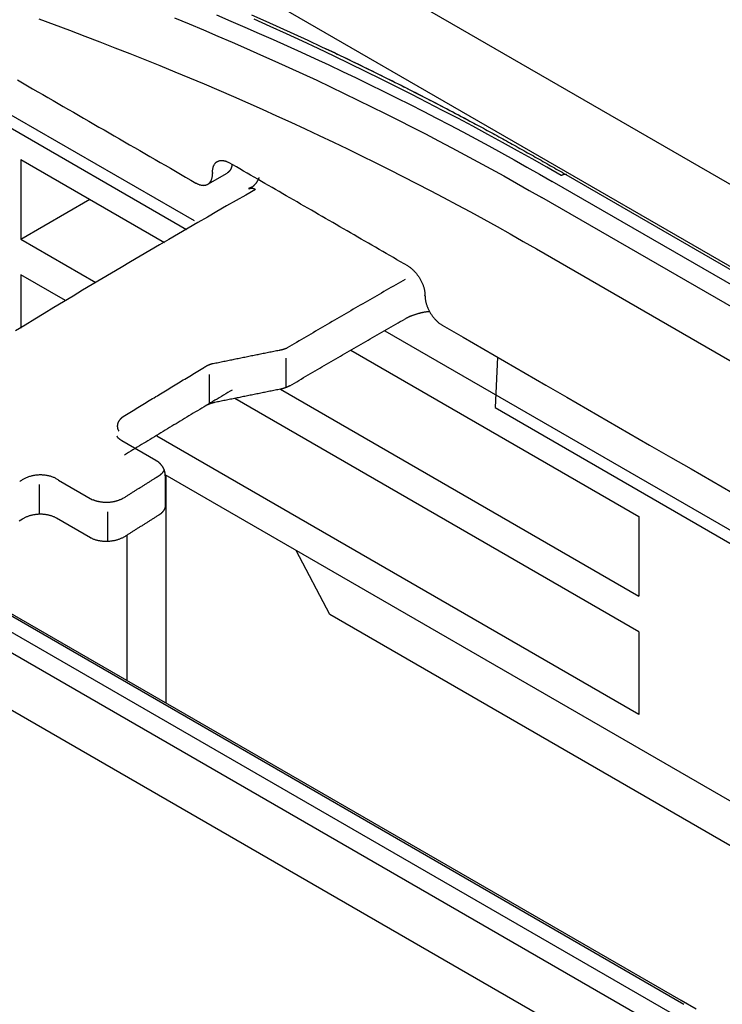
# Model space of a CAD drawing. Units: millimetres. Extents: x 0 to 5764, y 0 to 4111.
# Drawn here: x 2198 to 2223, y 3189 to 3224 of the extents above; entities that cross this region are included whole.
import ezdxf

# ---------------------------------------------------------------- set-up
doc = ezdxf.new("R2010")
doc.units = ezdxf.units.MM
doc.layers.add('LG-Product', color=3, linetype='Continuous')

msp = doc.modelspace()

# ---------------------------------------------------------------- linework, layer by layer
at = {"layer": 'LG-Product', "linetype": 'Continuous'}
for p, q in [((2453.062, 3084.967), (2012.733, 3339.19)), ((2010.067, 3337.886), (2450.251, 3083.745)), ((2182.857, 3228.525), (2203.994, 3216.322)), ((2184.427, 3228.075), (2204.263, 3216.623)), ((2198.249, 3218.746), (2198.249, 3215.981)), ((2198.249, 3218.746), (2203.23, 3215.871)), ((2204.736, 3217.885), (2205.405, 3218.272)), ((2217.15, 3218.222), (2243.077, 3203.253)), ((2242.602, 3203.013), (2216.677, 3217.981)), ((2198.249, 3215.981), (2200.644, 3217.364)), ((2242.246, 3202.455), (2216.322, 3217.422)), ((2198.249, 3215.981), (2200.859, 3214.475)), ((2216.128, 3215.645), (2242.056, 3200.676)), ((2199.802, 3213.851), (2198.249, 3214.747)), ((2198.249, 3214.747), (2198.249, 3212.897)), ((2210.869, 3212.809), (2248.169, 3191.274)), ((2209.698, 3212.136), (2219.68, 3206.373)), ((2207.441, 3211.856), (2207.441, 3210.834)), ((2214.778, 3211.892), (2214.7, 3210.141)), ((2204.789, 3211.286), (2204.789, 3210.264)), ((2207.256, 3210.782), (2219.68, 3203.608)), ((2219.68, 3202.374), (2205.675, 3210.46)), ((2214.7, 3210.141), (2247.891, 3190.978)), ((2202.935, 3208.309), (2201.757, 3208.989)), ((2219.68, 3199.505), (2202.967, 3209.155)), ((2199.565, 3207.63), (2200.744, 3206.95)), ((2238.762, 3187.315), (2203.253, 3207.816)), ((2203.265, 3206.762), (2203.265, 3207.774)), ((2203.281, 3207.8), (2203.281, 3199.904)), ((2198.897, 3206.444), (2198.897, 3207.478)), ((2200.664, 3205.633), (2199.486, 3206.313)), ((2201.254, 3206.535), (2201.254, 3205.502)), ((2219.68, 3206.373), (2219.68, 3203.608)), ((2201.925, 3205.717), (2201.925, 3200.687)), ((2208.973, 3202.966), (2207.802, 3205.19)), ((2195.312, 3204.433), (2221.243, 3189.462)), ((2221.153, 3189.585), (2195.439, 3204.431)), ((2220.768, 3189.171), (2194.843, 3204.139)), ((2220.456, 3188.633), (2194.527, 3203.603)), ((2237.415, 3186.545), (2208.973, 3202.966)), ((2219.68, 3202.374), (2219.68, 3199.505)), ((2194.327, 3201.744), (2220.254, 3186.775)), ((2221.666, 3189.289), (2221.153, 3189.585))]:
    msp.add_line(p, q, dxfattribs=at)
for points in [[(2198.876, 3223.613), (2199.409, 3223.418), (2199.94, 3223.221), (2200.468, 3223.022), (2200.994, 3222.821), (2201.518, 3222.618), (2202.039, 3222.413), (2202.558, 3222.206), (2203.075, 3221.998), (2203.589, 3221.787), (2204.101, 3221.575), (2204.611, 3221.36), (2205.118, 3221.144), (2205.623, 3220.925), (2206.125, 3220.705), (2206.626, 3220.483), (2207.123, 3220.259), (2207.619, 3220.033), (2208.112, 3219.805), (2208.602, 3219.576), (2209.091, 3219.344), (2209.577, 3219.11), (2210.06, 3218.875), (2210.541, 3218.638), (2211.02, 3218.398), (2211.496, 3218.157), (2211.97, 3217.915), (2212.442, 3217.67), (2212.911, 3217.423), (2213.378, 3217.175), (2213.842, 3216.924), (2214.304, 3216.672), (2214.764, 3216.418), (2215.221, 3216.162), (2215.676, 3215.904), (2216.128, 3215.645)], [(2203.586, 3223.651), (2204.089, 3223.443), (2204.59, 3223.233), (2205.088, 3223.022), (2205.584, 3222.808), (2206.078, 3222.592), (2206.569, 3222.375), (2207.059, 3222.156), (2207.545, 3221.935), (2208.03, 3221.712), (2208.512, 3221.488), (2208.991, 3221.262), (2209.468, 3221.034), (2209.943, 3220.804), (2210.415, 3220.573), (2210.885, 3220.34), (2211.352, 3220.105), (2211.817, 3219.869), (2212.279, 3219.631), (2212.738, 3219.392), (2213.196, 3219.151), (2213.65, 3218.908), (2214.102, 3218.664), (2214.551, 3218.418), (2214.997, 3218.171), (2215.441, 3217.922), (2215.882, 3217.672), (2216.322, 3217.421)], [(2205.039, 3223.754), (2205.533, 3223.543), (2206.025, 3223.331), (2206.515, 3223.116), (2207.002, 3222.901), (2207.487, 3222.683), (2207.97, 3222.464), (2208.45, 3222.243), (2208.928, 3222.02), (2209.404, 3221.795), (2209.877, 3221.569), (2210.348, 3221.341), (2210.817, 3221.112), (2211.283, 3220.881), (2211.747, 3220.648), (2212.208, 3220.414), (2212.666, 3220.178), (2213.122, 3219.94), (2213.576, 3219.701), (2214.027, 3219.46), (2214.475, 3219.217), (2214.92, 3218.973), (2215.362, 3218.727), (2215.803, 3218.479), (2216.241, 3218.231), (2216.677, 3217.981)], [(2206.257, 3223.759), (2206.746, 3223.54), (2207.233, 3223.32), (2207.718, 3223.098), (2208.2, 3222.875), (2208.681, 3222.65), (2209.159, 3222.424), (2209.636, 3222.196), (2210.11, 3221.966), (2210.582, 3221.735), (2211.051, 3221.503), (2211.519, 3221.269), (2211.984, 3221.034), (2212.447, 3220.797), (2212.907, 3220.558), (2213.366, 3220.319), (2213.822, 3220.077)], [(2216.993, 3218.184), (2216.489, 3218.473), (2215.982, 3218.761), (2215.472, 3219.047), (2214.959, 3219.331), (2214.442, 3219.613), (2213.923, 3219.893), (2213.401, 3220.171), (2212.875, 3220.447), (2212.347, 3220.721), (2211.816, 3220.993), (2211.281, 3221.263), (2210.744, 3221.532), (2210.204, 3221.798), (2209.661, 3222.062), (2209.115, 3222.325), (2208.566, 3222.585), (2208.015, 3222.843), (2207.461, 3223.099), (2206.904, 3223.353), (2206.344, 3223.605)], [(2208.821, 3222.589), (2208.923, 3222.541), (2209.024, 3222.494), (2209.125, 3222.446), (2209.226, 3222.397), (2209.327, 3222.349), (2209.428, 3222.301), (2209.529, 3222.252), (2209.63, 3222.204), (2209.731, 3222.155), (2209.832, 3222.106), (2209.933, 3222.058), (2210.033, 3222.009), (2210.134, 3221.96), (2210.235, 3221.911), (2210.335, 3221.861), (2210.436, 3221.812), (2210.536, 3221.763), (2210.636, 3221.713), (2210.737, 3221.664), (2210.837, 3221.614), (2210.937, 3221.564), (2211.038, 3221.514), (2211.138, 3221.464), (2211.238, 3221.414), (2211.338, 3221.364), (2211.438, 3221.314), (2211.538, 3221.263), (2211.638, 3221.213), (2211.737, 3221.162), (2211.837, 3221.111), (2211.937, 3221.061), (2212.037, 3221.01), (2212.136, 3220.959), (2212.236, 3220.908), (2212.335, 3220.857), (2212.435, 3220.805), (2212.534, 3220.754), (2212.634, 3220.702), (2212.733, 3220.651), (2212.832, 3220.599), (2212.931, 3220.547), (2213.03, 3220.496), (2213.13, 3220.444), (2213.229, 3220.392), (2213.328, 3220.339), (2213.427, 3220.287), (2213.525, 3220.235), (2213.624, 3220.182), (2213.723, 3220.13), (2213.822, 3220.077)], [(2198.134, 3221.501), (2198.311, 3221.399), (2198.488, 3221.297), (2198.664, 3221.195), (2198.841, 3221.093), (2199.018, 3220.991), (2199.195, 3220.888), (2199.372, 3220.786), (2199.548, 3220.684), (2199.725, 3220.582), (2199.902, 3220.48), (2200.079, 3220.378), (2200.256, 3220.276), (2200.432, 3220.174), (2200.609, 3220.072), (2200.786, 3219.97), (2200.963, 3219.868), (2201.14, 3219.766), (2201.316, 3219.664), (2201.493, 3219.561), (2201.67, 3219.459), (2201.847, 3219.357), (2202.024, 3219.255), (2202.2, 3219.153), (2202.377, 3219.051), (2202.554, 3218.949), (2202.731, 3218.847), (2202.908, 3218.745), (2203.084, 3218.643), (2203.261, 3218.541), (2203.438, 3218.439), (2203.615, 3218.337), (2203.792, 3218.234), (2203.968, 3218.132), (2204.145, 3218.03), (2204.322, 3217.928)], [(2213.822, 3220.077), (2213.889, 3220.041), (2213.956, 3220.005), (2214.023, 3219.969), (2214.091, 3219.933), (2214.158, 3219.897), (2214.225, 3219.861), (2214.292, 3219.825), (2214.359, 3219.788), (2214.426, 3219.752), (2214.493, 3219.715), (2214.56, 3219.679), (2214.626, 3219.642), (2214.693, 3219.606), (2214.76, 3219.569), (2214.827, 3219.533), (2214.894, 3219.496), (2214.96, 3219.459), (2215.027, 3219.422), (2215.094, 3219.385), (2215.161, 3219.348), (2215.227, 3219.311), (2215.294, 3219.274), (2215.36, 3219.237), (2215.427, 3219.2), (2215.494, 3219.163), (2215.56, 3219.126), (2215.627, 3219.089), (2215.693, 3219.052), (2215.759, 3219.014), (2215.826, 3218.977), (2215.892, 3218.939), (2215.959, 3218.902), (2216.025, 3218.865), (2216.091, 3218.827), (2216.158, 3218.79), (2216.224, 3218.752), (2216.29, 3218.714), (2216.356, 3218.677), (2216.423, 3218.639), (2216.489, 3218.601), (2216.555, 3218.563), (2216.621, 3218.526), (2216.687, 3218.488), (2216.753, 3218.45), (2216.82, 3218.412), (2216.886, 3218.374), (2216.952, 3218.336), (2217.018, 3218.298), (2217.084, 3218.26), (2217.15, 3218.222)], [(2204.901, 3218.294), (2204.901, 3218.315), (2204.901, 3218.336), (2204.902, 3218.356), (2204.904, 3218.376), (2204.906, 3218.395), (2204.909, 3218.414), (2204.913, 3218.433), (2204.917, 3218.451), (2204.921, 3218.469), (2204.926, 3218.486), (2204.932, 3218.502), (2204.938, 3218.518), (2204.945, 3218.534), (2204.952, 3218.549), (2204.96, 3218.563), (2204.969, 3218.577), (2204.977, 3218.59), (2204.987, 3218.603), (2204.997, 3218.615), (2205.007, 3218.626), (2205.018, 3218.636), (2205.03, 3218.646), (2205.041, 3218.655), (2205.054, 3218.664), (2205.066, 3218.671), (2205.079, 3218.678), (2205.093, 3218.685), (2205.107, 3218.69), (2205.121, 3218.695), (2205.136, 3218.7), (2205.15, 3218.703), (2205.166, 3218.706), (2205.181, 3218.708), (2205.197, 3218.709), (2205.213, 3218.709), (2205.23, 3218.709), (2205.247, 3218.708), (2205.264, 3218.706), (2205.281, 3218.704), (2205.298, 3218.7), (2205.316, 3218.696), (2205.334, 3218.692), (2205.351, 3218.686), (2205.369, 3218.68), (2205.388, 3218.673), (2205.406, 3218.666), (2205.424, 3218.657), (2205.443, 3218.648), (2205.461, 3218.639), (2205.48, 3218.628)], [(2205.579, 3218.57), (2205.577, 3218.562), (2205.576, 3218.553), (2205.575, 3218.545), (2205.573, 3218.537), (2205.572, 3218.529), (2205.57, 3218.521), (2205.568, 3218.514), (2205.566, 3218.506), (2205.564, 3218.498), (2205.562, 3218.491), (2205.56, 3218.483), (2205.558, 3218.476), (2205.555, 3218.469), (2205.553, 3218.461), (2205.55, 3218.454), (2205.548, 3218.447), (2205.545, 3218.441), (2205.542, 3218.434), (2205.539, 3218.427), (2205.536, 3218.42), (2205.533, 3218.414), (2205.53, 3218.407), (2205.527, 3218.401), (2205.523, 3218.395), (2205.52, 3218.389), (2205.516, 3218.383), (2205.512, 3218.377), (2205.509, 3218.371), (2205.505, 3218.365), (2205.501, 3218.36), (2205.497, 3218.354), (2205.493, 3218.349), (2205.489, 3218.344), (2205.484, 3218.338), (2205.48, 3218.333), (2205.476, 3218.328), (2205.471, 3218.324), (2205.467, 3218.319), (2205.462, 3218.314), (2205.457, 3218.31), (2205.452, 3218.306), (2205.447, 3218.301), (2205.443, 3218.297), (2205.437, 3218.293), (2205.432, 3218.289), (2205.427, 3218.286), (2205.422, 3218.282), (2205.417, 3218.279), (2205.411, 3218.275), (2205.406, 3218.272)], [(2211.667, 3215.056), (2211.543, 3215.128), (2211.419, 3215.199), (2211.296, 3215.27), (2211.172, 3215.342), (2211.048, 3215.413), (2210.924, 3215.485), (2210.801, 3215.556), (2210.677, 3215.628), (2210.553, 3215.699), (2210.429, 3215.771), (2210.306, 3215.842), (2210.182, 3215.913), (2210.058, 3215.985), (2209.934, 3216.056), (2209.811, 3216.128), (2209.687, 3216.199), (2209.563, 3216.271), (2209.439, 3216.342), (2209.316, 3216.414), (2209.192, 3216.485), (2209.068, 3216.556), (2208.944, 3216.628), (2208.821, 3216.699), (2208.697, 3216.771), (2208.573, 3216.842), (2208.449, 3216.914), (2208.326, 3216.985), (2208.202, 3217.057), (2208.078, 3217.128), (2207.954, 3217.199), (2207.831, 3217.271), (2207.707, 3217.342), (2207.583, 3217.414), (2207.459, 3217.485), (2207.336, 3217.557), (2207.212, 3217.628), (2207.088, 3217.7), (2206.964, 3217.771), (2206.841, 3217.842), (2206.717, 3217.914), (2206.593, 3217.985), (2206.47, 3218.057), (2206.346, 3218.128), (2206.222, 3218.2), (2206.098, 3218.271), (2205.975, 3218.343), (2205.851, 3218.414), (2205.727, 3218.485), (2205.603, 3218.557), (2205.48, 3218.628)], [(2204.322, 3217.928), (2204.341, 3217.918), (2204.359, 3217.908), (2204.378, 3217.899), (2204.396, 3217.891), (2204.414, 3217.883), (2204.432, 3217.876), (2204.45, 3217.87), (2204.468, 3217.865), (2204.486, 3217.86), (2204.504, 3217.856), (2204.521, 3217.853), (2204.538, 3217.85), (2204.555, 3217.849), (2204.572, 3217.848), (2204.588, 3217.847), (2204.605, 3217.848), (2204.621, 3217.849), (2204.636, 3217.851), (2204.652, 3217.854), (2204.667, 3217.857), (2204.682, 3217.861), (2204.696, 3217.866), (2204.71, 3217.872), (2204.723, 3217.878), (2204.736, 3217.885), (2204.749, 3217.893), (2204.761, 3217.902), (2204.773, 3217.911), (2204.784, 3217.921), (2204.795, 3217.931), (2204.805, 3217.942), (2204.815, 3217.954), (2204.824, 3217.967), (2204.833, 3217.98), (2204.842, 3217.994), (2204.849, 3218.008), (2204.857, 3218.023), (2204.864, 3218.038), (2204.87, 3218.054), (2204.875, 3218.071), (2204.881, 3218.088), (2204.885, 3218.106), (2204.889, 3218.124), (2204.893, 3218.142), (2204.895, 3218.161), (2204.898, 3218.181), (2204.899, 3218.201), (2204.901, 3218.221), (2204.901, 3218.242), (2204.901, 3218.262)], [(2204.901, 3218.294), (2204.901, 3218.293), (2204.901, 3218.293), (2204.901, 3218.292), (2204.901, 3218.292), (2204.901, 3218.291), (2204.901, 3218.29), (2204.901, 3218.29), (2204.901, 3218.289), (2204.901, 3218.288), (2204.901, 3218.288), (2204.901, 3218.287), (2204.901, 3218.286), (2204.901, 3218.286), (2204.901, 3218.285), (2204.901, 3218.285), (2204.901, 3218.284), (2204.901, 3218.283), (2204.901, 3218.283), (2204.901, 3218.282), (2204.901, 3218.281), (2204.901, 3218.281), (2204.901, 3218.28), (2204.901, 3218.28), (2204.901, 3218.279), (2204.901, 3218.278), (2204.901, 3218.278), (2204.901, 3218.277), (2204.901, 3218.276), (2204.901, 3218.276), (2204.901, 3218.275), (2204.901, 3218.274), (2204.901, 3218.274), (2204.901, 3218.273), (2204.901, 3218.273), (2204.901, 3218.272), (2204.901, 3218.271), (2204.901, 3218.271), (2204.901, 3218.27), (2204.901, 3218.269), (2204.901, 3218.269), (2204.901, 3218.268), (2204.901, 3218.268), (2204.901, 3218.267), (2204.901, 3218.266), (2204.901, 3218.266), (2204.901, 3218.265), (2204.901, 3218.264), (2204.901, 3218.264), (2204.901, 3218.263), (2204.901, 3218.262)], [(2217.188, 3218.211), (2217.185, 3218.212), (2217.181, 3218.213), (2217.178, 3218.215), (2217.175, 3218.216), (2217.171, 3218.217), (2217.168, 3218.218), (2217.164, 3218.219), (2217.161, 3218.22), (2217.157, 3218.22), (2217.154, 3218.221), (2217.15, 3218.222), (2217.147, 3218.222), (2217.143, 3218.222), (2217.139, 3218.223), (2217.136, 3218.223), (2217.132, 3218.223), (2217.128, 3218.223), (2217.124, 3218.223), (2217.121, 3218.223), (2217.117, 3218.223), (2217.113, 3218.223), (2217.109, 3218.223), (2217.105, 3218.222), (2217.101, 3218.222), (2217.097, 3218.222), (2217.093, 3218.221), (2217.089, 3218.22), (2217.085, 3218.22), (2217.081, 3218.219), (2217.077, 3218.218), (2217.073, 3218.217), (2217.069, 3218.216), (2217.065, 3218.215), (2217.06, 3218.213), (2217.056, 3218.212), (2217.052, 3218.211), (2217.048, 3218.209), (2217.044, 3218.208), (2217.04, 3218.206), (2217.035, 3218.205), (2217.031, 3218.203), (2217.027, 3218.201), (2217.023, 3218.199), (2217.018, 3218.197), (2217.014, 3218.195), (2217.01, 3218.193), (2217.006, 3218.191), (2217.001, 3218.189), (2216.997, 3218.186), (2216.993, 3218.184)], [(2206.507, 3218.123), (2206.507, 3218.122), (2206.507, 3218.12), (2206.507, 3218.117), (2206.506, 3218.113), (2206.505, 3218.109), (2206.504, 3218.105), (2206.503, 3218.1), (2206.501, 3218.094), (2206.499, 3218.089), (2206.497, 3218.082), (2206.495, 3218.076), (2206.492, 3218.069), (2206.489, 3218.062), (2206.485, 3218.054), (2206.481, 3218.046), (2206.477, 3218.037), (2206.473, 3218.028), (2206.468, 3218.019), (2206.463, 3218.01), (2206.457, 3218), (2206.452, 3217.99), (2206.446, 3217.98), (2206.439, 3217.969), (2206.432, 3217.959), (2206.425, 3217.948), (2206.418, 3217.937), (2206.41, 3217.926), (2206.402, 3217.915), (2206.394, 3217.905), (2206.385, 3217.894), (2206.376, 3217.883), (2206.367, 3217.873), (2206.357, 3217.862), (2206.347, 3217.852), (2206.337, 3217.842), (2206.327, 3217.832), (2206.316, 3217.823), (2206.304, 3217.814), (2206.293, 3217.805), (2206.281, 3217.797), (2206.269, 3217.789), (2206.256, 3217.782), (2206.244, 3217.775), (2206.231, 3217.768), (2206.217, 3217.761), (2206.203, 3217.755), (2206.189, 3217.749), (2206.175, 3217.744), (2206.16, 3217.738), (2206.145, 3217.733)], [(2206.385, 3217.702), (2206.052, 3217.512), (2205.719, 3217.322), (2205.387, 3217.131), (2205.054, 3216.939), (2204.721, 3216.748), (2204.389, 3216.555), (2204.056, 3216.362), (2203.723, 3216.169), (2203.39, 3215.975), (2203.058, 3215.781), (2202.725, 3215.586), (2202.392, 3215.391), (2202.06, 3215.195), (2201.727, 3214.999), (2201.395, 3214.802), (2201.062, 3214.605), (2200.729, 3214.407), (2200.397, 3214.209), (2200.064, 3214.009), (2199.732, 3213.81), (2199.399, 3213.609), (2199.066, 3213.409), (2198.734, 3213.207), (2198.401, 3213.005), (2198.069, 3212.802)], [(2206.385, 3217.702), (2206.38, 3217.705), (2206.376, 3217.708), (2206.371, 3217.71), (2206.366, 3217.712), (2206.362, 3217.715), (2206.357, 3217.717), (2206.352, 3217.719), (2206.348, 3217.721), (2206.343, 3217.723), (2206.338, 3217.724), (2206.333, 3217.726), (2206.329, 3217.728), (2206.324, 3217.729), (2206.319, 3217.73), (2206.314, 3217.732), (2206.31, 3217.733), (2206.305, 3217.734), (2206.3, 3217.735), (2206.295, 3217.736), (2206.291, 3217.736), (2206.286, 3217.737), (2206.281, 3217.738), (2206.277, 3217.738), (2206.272, 3217.738), (2206.267, 3217.739), (2206.263, 3217.739), (2206.258, 3217.739), (2206.254, 3217.739), (2206.249, 3217.739), (2206.244, 3217.738), (2206.24, 3217.738), (2206.235, 3217.737), (2206.231, 3217.737), (2206.226, 3217.736), (2206.222, 3217.735), (2206.217, 3217.735), (2206.213, 3217.734), (2206.208, 3217.733), (2206.204, 3217.731), (2206.199, 3217.73), (2206.195, 3217.729), (2206.191, 3217.727), (2206.187, 3217.726), (2206.182, 3217.724), (2206.178, 3217.723), (2206.174, 3217.721), (2206.17, 3217.719), (2206.166, 3217.717), (2206.162, 3217.715), (2206.158, 3217.712)], [(2211.667, 3215.056), (2211.685, 3215.045), (2211.704, 3215.034), (2211.722, 3215.021), (2211.741, 3215.008), (2211.759, 3214.994), (2211.778, 3214.98), (2211.796, 3214.966), (2211.814, 3214.95), (2211.832, 3214.934), (2211.849, 3214.918), (2211.867, 3214.901), (2211.884, 3214.884), (2211.901, 3214.866), (2211.918, 3214.847), (2211.935, 3214.828), (2211.952, 3214.809), (2211.968, 3214.789), (2211.984, 3214.769), (2212, 3214.748), (2212.015, 3214.727), (2212.03, 3214.706), (2212.045, 3214.684), (2212.06, 3214.662), (2212.073, 3214.64), (2212.087, 3214.617), (2212.1, 3214.595), (2212.113, 3214.572), (2212.125, 3214.549), (2212.137, 3214.526), (2212.148, 3214.503), (2212.159, 3214.479), (2212.169, 3214.455), (2212.179, 3214.432), (2212.189, 3214.408), (2212.198, 3214.384), (2212.206, 3214.36), (2212.214, 3214.337), (2212.221, 3214.313), (2212.228, 3214.29), (2212.234, 3214.266), (2212.24, 3214.243), (2212.245, 3214.22), (2212.25, 3214.196), (2212.254, 3214.173), (2212.257, 3214.151), (2212.26, 3214.128), (2212.263, 3214.106), (2212.264, 3214.084), (2212.266, 3214.063), (2212.266, 3214.041)], [(2211.579, 3214.584), (2211.497, 3214.537), (2211.415, 3214.491), (2211.333, 3214.444), (2211.252, 3214.397), (2211.17, 3214.35), (2211.088, 3214.303), (2211.006, 3214.256), (2210.924, 3214.209), (2210.842, 3214.162), (2210.761, 3214.115), (2210.679, 3214.068), (2210.597, 3214.021), (2210.515, 3213.974), (2210.433, 3213.927), (2210.351, 3213.88), (2210.27, 3213.833), (2210.188, 3213.786), (2210.106, 3213.738), (2210.024, 3213.691), (2209.942, 3213.644), (2209.861, 3213.597), (2209.779, 3213.549), (2209.697, 3213.502), (2209.615, 3213.454), (2209.533, 3213.407), (2209.452, 3213.36), (2209.37, 3213.312), (2209.288, 3213.265), (2209.206, 3213.217), (2209.125, 3213.17), (2209.043, 3213.122), (2208.961, 3213.074), (2208.879, 3213.027), (2208.798, 3212.979), (2208.716, 3212.931), (2208.634, 3212.884), (2208.552, 3212.836), (2208.471, 3212.788), (2208.389, 3212.74), (2208.307, 3212.693), (2208.226, 3212.645), (2208.144, 3212.597), (2208.062, 3212.549), (2207.98, 3212.501), (2207.899, 3212.453), (2207.817, 3212.405), (2207.735, 3212.357), (2207.654, 3212.309), (2207.572, 3212.261), (2207.49, 3212.213)], [(2212.267, 3214.01), (2212.267, 3214.011), (2212.267, 3214.011), (2212.267, 3214.012), (2212.267, 3214.012), (2212.267, 3214.013), (2212.267, 3214.014), (2212.267, 3214.014), (2212.267, 3214.015), (2212.267, 3214.016), (2212.267, 3214.016), (2212.267, 3214.017), (2212.267, 3214.017), (2212.267, 3214.018), (2212.267, 3214.019), (2212.267, 3214.019), (2212.267, 3214.02), (2212.267, 3214.021), (2212.267, 3214.021), (2212.267, 3214.022), (2212.267, 3214.023), (2212.267, 3214.023), (2212.267, 3214.024), (2212.267, 3214.024), (2212.267, 3214.025), (2212.267, 3214.026), (2212.267, 3214.026), (2212.266, 3214.027), (2212.266, 3214.028), (2212.266, 3214.028), (2212.266, 3214.029), (2212.266, 3214.029), (2212.266, 3214.03), (2212.266, 3214.031), (2212.266, 3214.031), (2212.266, 3214.032), (2212.266, 3214.033), (2212.266, 3214.033), (2212.266, 3214.034), (2212.266, 3214.035), (2212.266, 3214.035), (2212.266, 3214.036), (2212.266, 3214.036), (2212.266, 3214.037), (2212.266, 3214.038), (2212.266, 3214.038), (2212.266, 3214.039), (2212.266, 3214.04), (2212.266, 3214.04), (2212.266, 3214.041), (2212.266, 3214.041)], [(2212.267, 3214.01), (2212.267, 3213.989), (2212.269, 3213.967), (2212.27, 3213.945), (2212.273, 3213.923), (2212.276, 3213.9), (2212.279, 3213.877), (2212.283, 3213.854), (2212.288, 3213.831), (2212.293, 3213.808), (2212.299, 3213.785), (2212.305, 3213.762), (2212.312, 3213.738), (2212.319, 3213.714), (2212.327, 3213.691), (2212.336, 3213.667), (2212.345, 3213.643), (2212.354, 3213.619), (2212.364, 3213.595), (2212.375, 3213.572), (2212.386, 3213.548), (2212.397, 3213.525), (2212.409, 3213.501), (2212.421, 3213.478), (2212.434, 3213.455), (2212.447, 3213.433), (2212.461, 3213.41), (2212.474, 3213.388), (2212.489, 3213.366), (2212.503, 3213.345), (2212.518, 3213.324), (2212.533, 3213.303), (2212.549, 3213.282), (2212.565, 3213.262), (2212.582, 3213.242), (2212.598, 3213.223), (2212.615, 3213.204), (2212.632, 3213.185), (2212.649, 3213.168), (2212.666, 3213.15), (2212.684, 3213.133), (2212.702, 3213.117), (2212.72, 3213.101), (2212.738, 3213.085), (2212.756, 3213.071), (2212.774, 3213.056), (2212.793, 3213.043), (2212.811, 3213.03), (2212.829, 3213.018), (2212.848, 3213.006), (2212.866, 3212.995)], [(2212.429, 3213.472), (2212.41, 3213.47), (2212.391, 3213.468), (2212.372, 3213.466), (2212.353, 3213.463), (2212.333, 3213.46), (2212.314, 3213.458), (2212.296, 3213.455), (2212.277, 3213.452), (2212.258, 3213.448), (2212.239, 3213.445), (2212.22, 3213.441), (2212.202, 3213.438), (2212.183, 3213.434), (2212.165, 3213.43), (2212.146, 3213.426), (2212.128, 3213.422), (2212.11, 3213.418), (2212.091, 3213.414), (2212.073, 3213.409), (2212.055, 3213.405), (2212.037, 3213.4), (2212.02, 3213.395), (2212.002, 3213.39), (2211.984, 3213.385), (2211.967, 3213.38), (2211.95, 3213.375), (2211.932, 3213.369), (2211.915, 3213.364), (2211.898, 3213.358), (2211.882, 3213.352), (2211.865, 3213.346), (2211.848, 3213.34), (2211.832, 3213.334), (2211.815, 3213.328), (2211.799, 3213.322), (2211.783, 3213.315), (2211.767, 3213.309), (2211.751, 3213.302), (2211.735, 3213.295), (2211.719, 3213.288), (2211.704, 3213.281), (2211.688, 3213.274), (2211.673, 3213.267), (2211.658, 3213.259), (2211.643, 3213.252), (2211.629, 3213.244), (2211.614, 3213.237), (2211.6, 3213.229), (2211.585, 3213.221), (2211.571, 3213.213)], [(2207.58, 3210.9), (2207.659, 3210.947), (2207.739, 3210.994), (2207.818, 3211.041), (2207.898, 3211.087), (2207.978, 3211.134), (2208.057, 3211.181), (2208.137, 3211.227), (2208.216, 3211.274), (2208.296, 3211.321), (2208.376, 3211.367), (2208.455, 3211.414), (2208.535, 3211.46), (2208.615, 3211.507), (2208.694, 3211.553), (2208.774, 3211.6), (2208.854, 3211.646), (2208.934, 3211.693), (2209.013, 3211.739), (2209.093, 3211.785), (2209.173, 3211.832), (2209.253, 3211.878), (2209.332, 3211.924), (2209.412, 3211.971), (2209.492, 3212.017), (2209.572, 3212.063), (2209.652, 3212.109), (2209.731, 3212.156), (2209.811, 3212.202), (2209.891, 3212.248), (2209.971, 3212.294), (2210.051, 3212.34), (2210.131, 3212.386), (2210.211, 3212.432), (2210.291, 3212.478), (2210.371, 3212.525), (2210.451, 3212.571), (2210.531, 3212.617), (2210.611, 3212.663), (2210.691, 3212.709), (2210.771, 3212.755), (2210.851, 3212.8), (2210.931, 3212.846), (2211.011, 3212.892), (2211.091, 3212.938), (2211.171, 3212.984), (2211.251, 3213.03), (2211.331, 3213.076), (2211.411, 3213.122), (2211.491, 3213.167), (2211.571, 3213.213)], [(2212.866, 3212.995), (2213.585, 3212.58), (2214.304, 3212.165), (2215.023, 3211.75), (2215.742, 3211.335), (2216.461, 3210.92), (2217.18, 3210.505), (2217.899, 3210.09), (2218.617, 3209.675), (2219.336, 3209.26), (2220.055, 3208.845), (2220.774, 3208.43), (2221.493, 3208.015), (2222.212, 3207.6), (2222.931, 3207.184)], [(2204.927, 3211.672), (2204.973, 3211.681), (2205.018, 3211.691), (2205.064, 3211.7), (2205.109, 3211.709), (2205.155, 3211.719), (2205.2, 3211.728), (2205.246, 3211.738), (2205.292, 3211.747), (2205.337, 3211.756), (2205.383, 3211.766), (2205.428, 3211.775), (2205.474, 3211.784), (2205.52, 3211.794), (2205.565, 3211.803), (2205.611, 3211.812), (2205.656, 3211.822), (2205.702, 3211.831), (2205.748, 3211.84), (2205.793, 3211.85), (2205.839, 3211.859), (2205.884, 3211.868), (2205.93, 3211.878), (2205.976, 3211.887), (2206.021, 3211.896), (2206.067, 3211.906), (2206.112, 3211.915), (2206.158, 3211.924), (2206.204, 3211.933), (2206.249, 3211.943), (2206.295, 3211.952), (2206.34, 3211.961), (2206.386, 3211.97), (2206.432, 3211.98), (2206.477, 3211.989), (2206.523, 3211.998), (2206.568, 3212.007), (2206.614, 3212.017), (2206.66, 3212.026), (2206.705, 3212.035), (2206.751, 3212.044), (2206.796, 3212.054), (2206.842, 3212.063), (2206.888, 3212.072), (2206.933, 3212.081), (2206.979, 3212.09), (2207.024, 3212.1), (2207.07, 3212.109), (2207.116, 3212.118), (2207.161, 3212.127), (2207.207, 3212.136)], [(2207.207, 3212.133), (2207.213, 3212.135), (2207.22, 3212.136), (2207.226, 3212.137), (2207.232, 3212.138), (2207.238, 3212.139), (2207.244, 3212.14), (2207.25, 3212.141), (2207.256, 3212.142), (2207.261, 3212.143), (2207.267, 3212.145), (2207.273, 3212.146), (2207.279, 3212.147), (2207.285, 3212.149), (2207.291, 3212.15), (2207.297, 3212.151), (2207.303, 3212.153), (2207.308, 3212.154), (2207.314, 3212.156), (2207.32, 3212.157), (2207.326, 3212.159), (2207.332, 3212.16), (2207.337, 3212.162), (2207.343, 3212.163), (2207.349, 3212.165), (2207.354, 3212.166), (2207.36, 3212.168), (2207.366, 3212.17), (2207.371, 3212.171), (2207.377, 3212.173), (2207.383, 3212.175), (2207.388, 3212.177), (2207.394, 3212.179), (2207.399, 3212.18), (2207.405, 3212.182), (2207.41, 3212.184), (2207.416, 3212.186), (2207.421, 3212.188), (2207.426, 3212.19), (2207.432, 3212.192), (2207.437, 3212.194), (2207.442, 3212.196), (2207.448, 3212.198), (2207.453, 3212.2), (2207.458, 3212.202), (2207.463, 3212.204), (2207.469, 3212.206), (2207.474, 3212.208), (2207.479, 3212.21), (2207.484, 3212.213), (2207.489, 3212.215)], [(2204.928, 3211.668), (2204.919, 3211.666), (2204.911, 3211.664), (2204.902, 3211.662), (2204.894, 3211.659), (2204.885, 3211.657), (2204.877, 3211.655), (2204.868, 3211.652), (2204.86, 3211.649), (2204.851, 3211.647), (2204.843, 3211.644), (2204.835, 3211.641), (2204.827, 3211.639), (2204.819, 3211.636), (2204.811, 3211.633), (2204.803, 3211.63), (2204.795, 3211.627), (2204.787, 3211.624), (2204.779, 3211.621), (2204.772, 3211.618), (2204.764, 3211.615), (2204.756, 3211.611), (2204.749, 3211.608), (2204.741, 3211.605), (2204.734, 3211.601), (2204.726, 3211.598), (2204.719, 3211.595), (2204.712, 3211.591), (2204.704, 3211.587), (2204.697, 3211.584), (2204.69, 3211.58), (2204.683, 3211.576), (2204.676, 3211.573), (2204.669, 3211.569), (2204.663, 3211.565), (2204.656, 3211.561), (2204.649, 3211.557), (2204.643, 3211.553), (2204.636, 3211.549), (2204.63, 3211.545), (2204.623, 3211.541), (2204.617, 3211.537), (2204.611, 3211.533), (2204.605, 3211.528), (2204.599, 3211.524), (2204.593, 3211.52), (2204.587, 3211.515), (2204.581, 3211.511), (2204.576, 3211.507), (2204.57, 3211.502), (2204.564, 3211.498)], [(2201.751, 3209.799), (2201.807, 3209.834), (2201.863, 3209.868), (2201.92, 3209.903), (2201.976, 3209.937), (2202.032, 3209.972), (2202.088, 3210.006), (2202.144, 3210.041), (2202.201, 3210.075), (2202.257, 3210.11), (2202.313, 3210.144), (2202.369, 3210.179), (2202.425, 3210.213), (2202.481, 3210.247), (2202.538, 3210.282), (2202.594, 3210.316), (2202.65, 3210.35), (2202.706, 3210.385), (2202.762, 3210.419), (2202.818, 3210.453), (2202.875, 3210.487), (2202.931, 3210.522), (2202.987, 3210.556), (2203.043, 3210.59), (2203.099, 3210.624), (2203.156, 3210.658), (2203.212, 3210.692), (2203.268, 3210.726), (2203.324, 3210.761), (2203.38, 3210.795), (2203.436, 3210.829), (2203.493, 3210.863), (2203.549, 3210.897), (2203.605, 3210.931), (2203.661, 3210.965), (2203.717, 3210.999), (2203.773, 3211.033), (2203.83, 3211.067), (2203.886, 3211.101), (2203.942, 3211.134), (2203.998, 3211.168), (2204.054, 3211.202), (2204.111, 3211.236), (2204.167, 3211.27), (2204.223, 3211.304), (2204.279, 3211.338), (2204.335, 3211.371), (2204.391, 3211.405), (2204.448, 3211.439), (2204.504, 3211.473), (2204.56, 3211.506)], [(2205.582, 3210.752), (2205.507, 3210.708), (2205.432, 3210.663), (2205.357, 3210.619), (2205.282, 3210.574), (2205.207, 3210.529), (2205.132, 3210.484), (2205.057, 3210.44), (2204.982, 3210.395), (2204.907, 3210.35), (2204.832, 3210.305), (2204.757, 3210.261), (2204.682, 3210.216), (2204.607, 3210.171), (2204.532, 3210.126), (2204.457, 3210.081), (2204.382, 3210.036), (2204.307, 3209.991), (2204.232, 3209.946), (2204.158, 3209.901), (2204.083, 3209.856), (2204.008, 3209.811), (2203.933, 3209.766), (2203.858, 3209.721), (2203.783, 3209.676), (2203.709, 3209.63), (2203.634, 3209.585), (2203.559, 3209.54), (2203.484, 3209.495), (2203.41, 3209.45), (2203.335, 3209.404), (2203.26, 3209.359), (2203.185, 3209.314), (2203.111, 3209.268), (2203.036, 3209.223), (2202.961, 3209.178), (2202.887, 3209.132), (2202.812, 3209.087), (2202.737, 3209.041), (2202.663, 3208.996), (2202.588, 3208.95), (2202.514, 3208.905), (2202.439, 3208.859), (2202.364, 3208.813), (2202.29, 3208.768), (2202.215, 3208.722), (2202.141, 3208.677), (2202.066, 3208.631), (2201.992, 3208.585), (2201.917, 3208.539), (2201.843, 3208.494)], [(2207.254, 3210.781), (2207.209, 3210.772), (2207.163, 3210.763), (2207.117, 3210.754), (2207.072, 3210.745), (2207.026, 3210.735), (2206.981, 3210.726), (2206.935, 3210.717), (2206.89, 3210.708), (2206.844, 3210.699), (2206.798, 3210.689), (2206.753, 3210.68), (2206.707, 3210.671), (2206.662, 3210.662), (2206.616, 3210.653), (2206.571, 3210.643), (2206.525, 3210.634), (2206.479, 3210.625), (2206.434, 3210.616), (2206.388, 3210.607), (2206.343, 3210.597), (2206.297, 3210.588), (2206.252, 3210.579), (2206.206, 3210.57), (2206.16, 3210.56), (2206.115, 3210.551), (2206.069, 3210.542), (2206.024, 3210.533), (2205.978, 3210.523), (2205.933, 3210.514), (2205.887, 3210.505), (2205.842, 3210.496), (2205.796, 3210.486), (2205.75, 3210.477), (2205.705, 3210.468), (2205.659, 3210.458), (2205.614, 3210.449), (2205.568, 3210.44), (2205.523, 3210.43), (2205.477, 3210.421), (2205.431, 3210.412), (2205.386, 3210.402), (2205.34, 3210.393), (2205.295, 3210.384), (2205.249, 3210.374), (2205.204, 3210.365), (2205.158, 3210.356), (2205.112, 3210.346), (2205.067, 3210.337), (2205.021, 3210.328), (2204.976, 3210.318)], [(2207.58, 3210.9), (2207.574, 3210.897), (2207.569, 3210.894), (2207.563, 3210.891), (2207.558, 3210.888), (2207.552, 3210.885), (2207.546, 3210.882), (2207.54, 3210.879), (2207.535, 3210.876), (2207.529, 3210.873), (2207.523, 3210.87), (2207.517, 3210.867), (2207.511, 3210.864), (2207.505, 3210.861), (2207.499, 3210.858), (2207.493, 3210.856), (2207.486, 3210.853), (2207.48, 3210.85), (2207.474, 3210.848), (2207.468, 3210.845), (2207.461, 3210.842), (2207.455, 3210.84), (2207.449, 3210.837), (2207.442, 3210.835), (2207.436, 3210.832), (2207.429, 3210.83), (2207.423, 3210.828), (2207.416, 3210.825), (2207.409, 3210.823), (2207.403, 3210.821), (2207.396, 3210.818), (2207.389, 3210.816), (2207.383, 3210.814), (2207.376, 3210.812), (2207.369, 3210.81), (2207.362, 3210.808), (2207.355, 3210.806), (2207.348, 3210.804), (2207.341, 3210.802), (2207.334, 3210.8), (2207.327, 3210.798), (2207.32, 3210.796), (2207.312, 3210.794), (2207.305, 3210.792), (2207.298, 3210.791), (2207.291, 3210.789), (2207.283, 3210.787), (2207.276, 3210.786), (2207.269, 3210.784), (2207.262, 3210.783), (2207.254, 3210.781)], [(2204.976, 3210.318), (2204.968, 3210.317), (2204.961, 3210.315), (2204.954, 3210.314), (2204.946, 3210.312), (2204.939, 3210.31), (2204.932, 3210.308), (2204.925, 3210.307), (2204.918, 3210.305), (2204.911, 3210.303), (2204.904, 3210.301), (2204.897, 3210.299), (2204.89, 3210.297), (2204.883, 3210.295), (2204.876, 3210.293), (2204.869, 3210.291), (2204.862, 3210.289), (2204.855, 3210.287), (2204.848, 3210.285), (2204.842, 3210.283), (2204.835, 3210.28), (2204.828, 3210.278), (2204.821, 3210.276), (2204.815, 3210.273), (2204.808, 3210.271), (2204.802, 3210.269), (2204.795, 3210.266), (2204.789, 3210.264), (2204.782, 3210.261), (2204.776, 3210.259), (2204.769, 3210.256), (2204.763, 3210.253), (2204.757, 3210.251), (2204.75, 3210.248), (2204.744, 3210.245), (2204.738, 3210.242), (2204.732, 3210.24), (2204.726, 3210.237), (2204.72, 3210.234), (2204.713, 3210.231), (2204.707, 3210.228), (2204.702, 3210.225), (2204.696, 3210.222), (2204.69, 3210.219), (2204.684, 3210.216), (2204.678, 3210.213), (2204.672, 3210.209), (2204.667, 3210.206), (2204.661, 3210.203), (2204.656, 3210.2), (2204.65, 3210.197)], [(2201.755, 3209.792), (2201.746, 3209.784), (2201.737, 3209.776), (2201.728, 3209.767), (2201.719, 3209.759), (2201.711, 3209.75), (2201.703, 3209.742), (2201.695, 3209.733), (2201.688, 3209.724), (2201.681, 3209.716), (2201.674, 3209.707), (2201.667, 3209.698), (2201.661, 3209.688), (2201.655, 3209.679), (2201.649, 3209.67), (2201.644, 3209.661), (2201.639, 3209.651), (2201.634, 3209.642), (2201.629, 3209.633), (2201.625, 3209.623), (2201.621, 3209.614), (2201.618, 3209.604), (2201.614, 3209.595), (2201.611, 3209.585), (2201.609, 3209.575), (2201.606, 3209.566), (2201.604, 3209.556), (2201.603, 3209.546), (2201.601, 3209.537), (2201.6, 3209.527), (2201.599, 3209.517), (2201.599, 3209.507), (2201.599, 3209.498), (2201.599, 3209.488), (2201.6, 3209.478), (2201.6, 3209.468), (2201.601, 3209.459), (2201.603, 3209.449), (2201.605, 3209.44), (2201.607, 3209.43), (2201.609, 3209.42), (2201.612, 3209.411), (2201.615, 3209.401), (2201.618, 3209.392), (2201.622, 3209.383), (2201.626, 3209.373), (2201.63, 3209.364), (2201.635, 3209.355), (2201.64, 3209.345), (2201.645, 3209.336), (2201.65, 3209.327)], [(2201.762, 3208.99), (2201.753, 3208.996), (2201.744, 3209.001), (2201.735, 3209.007), (2201.727, 3209.012), (2201.719, 3209.017), (2201.711, 3209.023), (2201.703, 3209.028), (2201.696, 3209.033), (2201.689, 3209.038), (2201.682, 3209.043), (2201.676, 3209.047), (2201.67, 3209.052), (2201.664, 3209.057), (2201.658, 3209.061), (2201.653, 3209.066), (2201.648, 3209.07), (2201.644, 3209.074), (2201.64, 3209.078), (2201.636, 3209.083), (2201.632, 3209.087), (2201.629, 3209.09), (2201.625, 3209.094), (2201.623, 3209.098), (2201.62, 3209.101), (2201.618, 3209.105), (2201.615, 3209.108), (2201.613, 3209.112), (2201.611, 3209.115), (2201.61, 3209.118), (2201.608, 3209.121), (2201.607, 3209.123), (2201.606, 3209.126), (2201.605, 3209.128), (2201.604, 3209.131), (2201.603, 3209.133), (2201.602, 3209.135), (2201.601, 3209.137), (2201.6, 3209.139), (2201.6, 3209.14), (2201.599, 3209.142), (2201.599, 3209.143), (2201.598, 3209.144), (2201.598, 3209.145), (2201.598, 3209.146), (2201.598, 3209.147), (2201.598, 3209.148), (2201.599, 3209.148), (2201.599, 3209.149), (2201.6, 3209.149), (2201.601, 3209.149)], [(2203.258, 3207.775), (2203.259, 3207.789), (2203.259, 3207.802), (2203.258, 3207.816), (2203.258, 3207.829), (2203.257, 3207.843), (2203.256, 3207.856), (2203.254, 3207.869), (2203.253, 3207.882), (2203.25, 3207.895), (2203.248, 3207.907), (2203.245, 3207.92), (2203.242, 3207.933), (2203.239, 3207.945), (2203.235, 3207.957), (2203.231, 3207.97), (2203.226, 3207.982), (2203.222, 3207.994), (2203.216, 3208.006), (2203.211, 3208.017), (2203.205, 3208.029), (2203.199, 3208.041), (2203.193, 3208.052), (2203.186, 3208.063), (2203.179, 3208.075), (2203.172, 3208.086), (2203.165, 3208.097), (2203.158, 3208.108), (2203.15, 3208.119), (2203.142, 3208.129), (2203.134, 3208.14), (2203.126, 3208.15), (2203.118, 3208.161), (2203.109, 3208.171), (2203.1, 3208.181), (2203.092, 3208.191), (2203.083, 3208.201), (2203.074, 3208.21), (2203.064, 3208.22), (2203.055, 3208.229), (2203.045, 3208.237), (2203.035, 3208.246), (2203.024, 3208.254), (2203.014, 3208.262), (2203.003, 3208.269), (2202.992, 3208.276), (2202.981, 3208.283), (2202.969, 3208.289), (2202.957, 3208.295), (2202.945, 3208.3), (2202.933, 3208.305)], [(2202.925, 3207.714), (2202.934, 3207.718), (2202.942, 3207.722), (2202.95, 3207.726), (2202.959, 3207.73), (2202.967, 3207.734), (2202.975, 3207.739), (2202.983, 3207.743), (2202.991, 3207.747), (2202.999, 3207.752), (2203.007, 3207.756), (2203.014, 3207.761), (2203.022, 3207.766), (2203.029, 3207.77), (2203.037, 3207.775), (2203.044, 3207.78), (2203.051, 3207.785), (2203.058, 3207.79), (2203.065, 3207.795), (2203.072, 3207.8), (2203.079, 3207.805), (2203.086, 3207.81), (2203.092, 3207.815), (2203.099, 3207.821), (2203.105, 3207.826), (2203.111, 3207.831), (2203.117, 3207.837), (2203.123, 3207.842), (2203.129, 3207.847), (2203.135, 3207.853), (2203.141, 3207.858), (2203.146, 3207.864), (2203.152, 3207.87), (2203.157, 3207.875), (2203.162, 3207.881), (2203.167, 3207.887), (2203.172, 3207.892), (2203.177, 3207.898), (2203.182, 3207.904), (2203.186, 3207.91), (2203.191, 3207.916), (2203.195, 3207.922), (2203.199, 3207.928), (2203.204, 3207.934), (2203.207, 3207.94), (2203.211, 3207.946), (2203.215, 3207.952), (2203.219, 3207.958), (2203.222, 3207.964), (2203.225, 3207.97), (2203.229, 3207.976)], [(2199.562, 3207.625), (2199.543, 3207.639), (2199.523, 3207.653), (2199.502, 3207.666), (2199.48, 3207.679), (2199.457, 3207.692), (2199.434, 3207.703), (2199.409, 3207.715), (2199.384, 3207.725), (2199.358, 3207.736), (2199.332, 3207.745), (2199.305, 3207.754), (2199.277, 3207.762), (2199.249, 3207.77), (2199.221, 3207.776), (2199.192, 3207.783), (2199.162, 3207.788), (2199.132, 3207.793), (2199.102, 3207.797), (2199.071, 3207.801), (2199.041, 3207.803), (2199.01, 3207.806), (2198.979, 3207.807), (2198.948, 3207.808), (2198.916, 3207.807), (2198.885, 3207.807), (2198.854, 3207.805), (2198.822, 3207.803), (2198.791, 3207.8), (2198.76, 3207.796), (2198.729, 3207.792), (2198.699, 3207.787), (2198.669, 3207.781), (2198.639, 3207.775), (2198.609, 3207.768), (2198.58, 3207.76), (2198.551, 3207.751), (2198.523, 3207.742), (2198.495, 3207.733), (2198.468, 3207.723), (2198.442, 3207.712), (2198.416, 3207.7), (2198.39, 3207.688), (2198.366, 3207.676), (2198.342, 3207.662), (2198.319, 3207.649), (2198.297, 3207.635), (2198.275, 3207.62), (2198.255, 3207.605), (2198.236, 3207.59), (2198.217, 3207.574)], [(2201.749, 3206.969), (2201.773, 3206.983), (2201.796, 3206.998), (2201.82, 3207.013), (2201.843, 3207.028), (2201.867, 3207.043), (2201.891, 3207.058), (2201.914, 3207.073), (2201.938, 3207.087), (2201.961, 3207.102), (2201.985, 3207.117), (2202.009, 3207.132), (2202.032, 3207.147), (2202.056, 3207.162), (2202.079, 3207.176), (2202.103, 3207.191), (2202.127, 3207.206), (2202.15, 3207.221), (2202.174, 3207.236), (2202.197, 3207.25), (2202.221, 3207.265), (2202.244, 3207.28), (2202.268, 3207.295), (2202.292, 3207.31), (2202.315, 3207.324), (2202.339, 3207.339), (2202.362, 3207.354), (2202.386, 3207.369), (2202.41, 3207.384), (2202.433, 3207.398), (2202.457, 3207.413), (2202.48, 3207.428), (2202.504, 3207.443), (2202.528, 3207.457), (2202.551, 3207.472), (2202.575, 3207.487), (2202.598, 3207.502), (2202.622, 3207.516), (2202.646, 3207.531), (2202.669, 3207.546), (2202.693, 3207.561), (2202.716, 3207.575), (2202.74, 3207.59), (2202.763, 3207.605), (2202.787, 3207.619), (2202.811, 3207.634), (2202.834, 3207.649), (2202.858, 3207.664), (2202.881, 3207.678), (2202.905, 3207.693), (2202.929, 3207.708)], [(2200.746, 3206.954), (2200.764, 3206.947), (2200.781, 3206.94), (2200.799, 3206.933), (2200.817, 3206.927), (2200.835, 3206.921), (2200.854, 3206.915), (2200.873, 3206.909), (2200.892, 3206.904), (2200.912, 3206.899), (2200.931, 3206.894), (2200.951, 3206.89), (2200.971, 3206.886), (2200.991, 3206.883), (2201.012, 3206.879), (2201.032, 3206.876), (2201.053, 3206.873), (2201.074, 3206.871), (2201.095, 3206.869), (2201.116, 3206.867), (2201.137, 3206.866), (2201.159, 3206.865), (2201.18, 3206.864), (2201.201, 3206.864), (2201.223, 3206.864), (2201.244, 3206.864), (2201.265, 3206.865), (2201.287, 3206.866), (2201.308, 3206.867), (2201.33, 3206.868), (2201.351, 3206.87), (2201.372, 3206.873), (2201.393, 3206.875), (2201.414, 3206.878), (2201.435, 3206.881), (2201.456, 3206.885), (2201.477, 3206.889), (2201.498, 3206.893), (2201.518, 3206.897), (2201.538, 3206.902), (2201.558, 3206.907), (2201.578, 3206.913), (2201.597, 3206.919), (2201.617, 3206.925), (2201.636, 3206.931), (2201.655, 3206.937), (2201.674, 3206.944), (2201.692, 3206.952), (2201.71, 3206.959), (2201.728, 3206.967), (2201.745, 3206.975)], [(2203.265, 3206.762), (2203.265, 3206.755), (2203.265, 3206.747), (2203.264, 3206.739), (2203.264, 3206.731), (2203.263, 3206.723), (2203.262, 3206.715), (2203.26, 3206.707), (2203.259, 3206.7), (2203.257, 3206.692), (2203.255, 3206.684), (2203.253, 3206.676), (2203.251, 3206.668), (2203.248, 3206.661), (2203.245, 3206.653), (2203.243, 3206.645), (2203.239, 3206.638), (2203.236, 3206.63), (2203.233, 3206.623), (2203.229, 3206.615), (2203.225, 3206.607), (2203.221, 3206.6), (2203.216, 3206.592), (2203.212, 3206.585), (2203.207, 3206.577), (2203.202, 3206.57), (2203.197, 3206.563), (2203.192, 3206.555), (2203.186, 3206.548), (2203.181, 3206.541), (2203.175, 3206.534), (2203.169, 3206.527), (2203.163, 3206.52), (2203.156, 3206.513), (2203.15, 3206.506), (2203.143, 3206.499), (2203.136, 3206.492), (2203.129, 3206.485), (2203.122, 3206.479), (2203.114, 3206.472), (2203.107, 3206.465), (2203.099, 3206.459), (2203.091, 3206.452), (2203.083, 3206.446), (2203.074, 3206.44), (2203.066, 3206.433), (2203.057, 3206.427), (2203.049, 3206.421), (2203.04, 3206.415), (2203.031, 3206.409), (2203.021, 3206.404)], [(2198.307, 3206.279), (2198.251, 3206.243), (2198.195, 3206.207)], [(2199.486, 3206.313), (2199.467, 3206.324), (2199.447, 3206.334), (2199.428, 3206.344), (2199.407, 3206.353), (2199.386, 3206.362), (2199.365, 3206.371), (2199.343, 3206.379), (2199.321, 3206.386), (2199.298, 3206.393), (2199.275, 3206.4), (2199.251, 3206.407), (2199.227, 3206.412), (2199.203, 3206.418), (2199.179, 3206.423), (2199.154, 3206.427), (2199.129, 3206.431), (2199.104, 3206.435), (2199.079, 3206.438), (2199.053, 3206.44), (2199.027, 3206.442), (2199.001, 3206.443), (2198.975, 3206.444), (2198.949, 3206.445), (2198.923, 3206.445), (2198.897, 3206.444), (2198.871, 3206.443), (2198.845, 3206.442), (2198.819, 3206.44), (2198.793, 3206.438), (2198.767, 3206.435), (2198.741, 3206.431), (2198.715, 3206.427), (2198.69, 3206.423), (2198.664, 3206.418), (2198.639, 3206.412), (2198.615, 3206.406), (2198.59, 3206.4), (2198.566, 3206.393), (2198.542, 3206.386), (2198.519, 3206.379), (2198.496, 3206.37), (2198.473, 3206.362), (2198.451, 3206.353), (2198.429, 3206.343), (2198.407, 3206.334), (2198.386, 3206.323), (2198.366, 3206.313), (2198.346, 3206.302), (2198.326, 3206.291), (2198.307, 3206.279)], [(2203.021, 3206.404), (2202.998, 3206.389), (2202.974, 3206.374), (2202.951, 3206.359), (2202.927, 3206.345), (2202.903, 3206.33), (2202.88, 3206.315), (2202.856, 3206.301), (2202.833, 3206.286), (2202.809, 3206.271), (2202.786, 3206.257), (2202.762, 3206.242), (2202.738, 3206.227), (2202.715, 3206.212), (2202.691, 3206.198), (2202.668, 3206.183), (2202.644, 3206.168), (2202.621, 3206.154), (2202.597, 3206.139), (2202.573, 3206.124), (2202.55, 3206.109), (2202.526, 3206.095), (2202.503, 3206.08), (2202.479, 3206.065), (2202.456, 3206.05), (2202.432, 3206.036), (2202.408, 3206.021), (2202.385, 3206.006), (2202.361, 3205.991), (2202.338, 3205.976), (2202.314, 3205.962), (2202.291, 3205.947), (2202.267, 3205.932), (2202.243, 3205.917), (2202.22, 3205.903), (2202.196, 3205.888), (2202.173, 3205.873), (2202.149, 3205.858), (2202.126, 3205.843), (2202.102, 3205.828), (2202.078, 3205.814), (2202.055, 3205.799), (2202.031, 3205.784), (2202.008, 3205.769), (2201.984, 3205.754), (2201.961, 3205.74), (2201.937, 3205.725), (2201.914, 3205.71), (2201.89, 3205.695), (2201.866, 3205.68), (2201.843, 3205.665)], [(2201.843, 3205.665), (2201.824, 3205.654), (2201.805, 3205.643), (2201.785, 3205.632), (2201.764, 3205.622), (2201.744, 3205.612), (2201.722, 3205.602), (2201.7, 3205.593), (2201.678, 3205.584), (2201.655, 3205.575), (2201.632, 3205.567), (2201.609, 3205.56), (2201.585, 3205.553), (2201.561, 3205.546), (2201.536, 3205.54), (2201.512, 3205.534), (2201.487, 3205.528), (2201.461, 3205.524), (2201.436, 3205.519), (2201.41, 3205.515), (2201.384, 3205.512), (2201.359, 3205.509), (2201.333, 3205.506), (2201.307, 3205.504), (2201.281, 3205.503), (2201.254, 3205.502), (2201.228, 3205.501), (2201.202, 3205.501), (2201.176, 3205.502), (2201.15, 3205.503), (2201.124, 3205.504), (2201.098, 3205.506), (2201.073, 3205.509), (2201.047, 3205.512), (2201.022, 3205.515), (2200.997, 3205.519), (2200.972, 3205.524), (2200.948, 3205.529), (2200.923, 3205.534), (2200.9, 3205.54), (2200.876, 3205.546), (2200.853, 3205.553), (2200.83, 3205.56), (2200.808, 3205.568), (2200.786, 3205.576), (2200.764, 3205.584), (2200.743, 3205.593), (2200.723, 3205.603), (2200.703, 3205.612), (2200.683, 3205.622), (2200.664, 3205.633)]]:
    msp.add_lwpolyline(points, dxfattribs=at)

doc.saveas('drawing.dxf')
